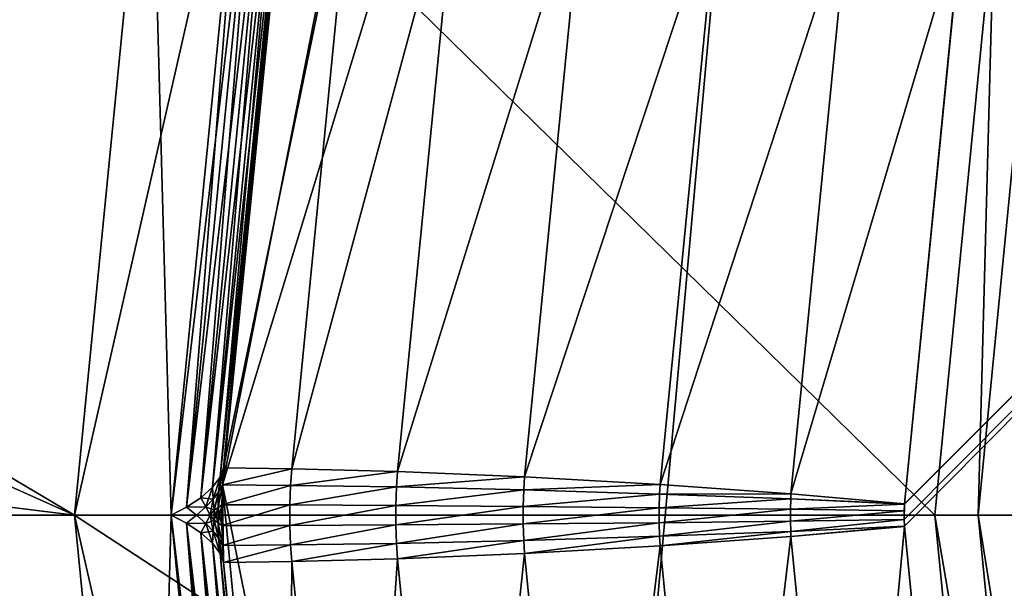
# Model space of a CAD drawing. Extents: x -0.065 to 0.065, y -0.065 to 0.065.
# Drawn here: x -0.036 to -0.027, y -0.001 to 0.004 of the extents above; entities that cross this region are included whole.
import ezdxf

# ---------------------------------------------------------------- set-up
doc = ezdxf.new("R2010")
doc.units = 0
doc.header["$MEASUREMENT"] = 0
doc.layers.get('0').update_dxf_attribs({"linetype": 'CONTINUOUS'})

msp = doc.modelspace()

# ---------------------------------------------------------------- linework, layer by layer
for points in [[(0, 0.0602386, 0.0031801), (-0.0425951, 0.0425951, 0.0031801), (-0.0602386, 0, 0.0031801)], [(0, 0.0602386, 0.0031801), (-0.0602386, 0, 0.0031801), (-0.0499899, 0.0032082, 0.0031801)], [(-0.0499899, 0.0032082, 0.0031801), (-0.0032082, 0.0499899, 0.0031801), (0, 0.0602386, 0.0031801)], [(-0.0529577, -0.0105339, -0.1640891), (-0.0448953, 0.0299981, -0.1640891), (-0.0105339, 0.0529577, -0.1640891)], [(0.0105339, -0.0529577, -0.1640891), (-0.0529577, -0.0105339, -0.1640891), (-0.0105339, 0.0529577, -0.1640891)], [(-0.0499899, 0.0032082, 0.0031801), (-0.0037725, 0.0493023, 0.0031801), (-0.0032082, 0.0499899, 0.0031801)], [(-0.0499899, 0.0032082, 0.0031801), (-0.0041918, 0.0485179, 0.0031801), (-0.0037725, 0.0493023, 0.0031801)], [(-0.0499899, 0.0032082, 0.0031801), (-0.0044499, 0.0476668, 0.0031801), (-0.0041918, 0.0485179, 0.0031801)], [(-0.0499899, 0.0032082, 0.0031801), (-0.0045371, 0.0467816, 0.0031801), (-0.0044499, 0.0476668, 0.0031801)], [(-0.0499899, 0.0032082, 0.0031801), (-0.0044499, 0.0458965, 0.0031801), (-0.0045371, 0.0467816, 0.0031801)], [(-0.0499899, 0.0032082, 0.0031801), (-0.0041918, 0.0450453, 0.0031801), (-0.0044499, 0.0458965, 0.0031801)], [(-0.0499899, 0.0032082, 0.0031801), (-0.0248828, 0.0248828, 0.0031801), (-0.0041918, 0.0450453, 0.0031801)], [(0.0002708, 0.0338676, 0.0018432), (-0.0282165, 0.0187414, 0.0018432), (-0.0311184, -0.0133463, 0.0018432)], [(-0.0311184, -0.0133463, 0.0018432), (0.0282165, -0.0187414, 0.0018432), (0.0002708, 0.0338676, 0.0018432)], [(-0.0277761, -0.0000386, 0.0033567), (-0.0277741, 0.0000981, 0.0033567), (-0.0000981, 0.0277741, 0.0033567)], [(-0.0277741, -0.0000981, 0.0033567), (-0.0277761, -0.0000386, 0.0033567), (-0.0000981, 0.0277741, 0.0033567)], [(-0.0277747, 0.0001016, 0.0033567), (-0.0272596, 0.0053222, 0.0033567), (-0.0000981, 0.0277741, 0.0033567)], [(-0.0277741, 0.0000981, 0.0033567), (-0.0277747, 0.0001016, 0.0033567), (-0.0000981, 0.0277741, 0.0033567)], [(-0.0272609, -0.0053189, 0.0033567), (-0.0277741, -0.0000981, 0.0033567), (-0.0000981, 0.0277741, 0.0033567)], [(-0.0272596, -0.0053222, 0.0033567), (-0.0272609, -0.0053189, 0.0033567), (-0.0000981, 0.0277741, 0.0033567)], [(-0.0272349, -0.0054567, 0.0033567), (-0.0272596, -0.0053222, 0.0033567), (-0.0000981, 0.0277741, 0.0033567)], [(-0.0272213, -0.0055147, 0.0033567), (-0.0272349, -0.0054567, 0.0033567), (-0.0000981, 0.0277741, 0.0033567)], [(-0.0256994, -0.010535, 0.0033567), (-0.0272213, -0.0055147, 0.0033567), (-0.0000981, 0.0277741, 0.0033567)], [(-0.0499899, 0.0032082, 0.0031801), (-0.0493023, 0.0037725, 0.0031801), (-0.0248828, 0.0248828, 0.0031801)], [(-0.0493023, 0.0037725, 0.0031801), (-0.0485179, 0.0041917, 0.0031801), (-0.0248828, 0.0248828, 0.0031801)], [(-0.0485179, 0.0041917, 0.0031801), (-0.0476668, 0.0044499, 0.0031801), (-0.0248828, 0.0248828, 0.0031801)], [(-0.0458965, 0.0044499, 0.0031801), (-0.0450453, 0.0041917, 0.0031801), (-0.0248828, 0.0248828, 0.0031801)], [(-0.0450453, 0.0041917, 0.0031801), (-0.0442609, 0.0037725, 0.0031801), (-0.0248828, 0.0248828, 0.0031801)], [(-0.0442609, 0.0037725, 0.0031801), (-0.0435734, 0.0032082, 0.0031801), (-0.0248828, 0.0248828, 0.0031801)], [(-0.0435734, 0.0032082, 0.0031801), (-0.029259, 0.0195503, 0.0031801), (-0.0248828, 0.0248828, 0.0031801)], [(-0.0435734, 0.0032082, 0.0031801), (-0.0430091, 0.0025207, 0.0031801), (-0.029259, 0.0195503, 0.0031801)], [(-0.0430091, 0.0025207, 0.0031801), (-0.0325109, 0.0134665, 0.0031801), (-0.029259, 0.0195503, 0.0031801)], [(-0.0282165, 0.0187414, 0.0018432), (-0.0314413, 0.0125668, 0.0018432), (-0.0338676, 0.0002708, 0.0018432)], [(-0.0282165, 0.0187414, 0.0018432), (-0.0338676, 0.0002708, 0.0018432), (-0.0311184, -0.0133463, 0.0018432)], [(-0.0430091, 0.0025207, 0.0031801), (-0.0425899, 0.0017363, 0.0031801), (-0.0325109, 0.0134665, 0.0031801)], [(-0.0425899, 0.0017363, 0.0031801), (-0.0345134, 0.0068651, 0.0031801), (-0.0325109, 0.0134665, 0.0031801)], [(-0.0351896, 0, -0.0000576), (-0.0646392, 0, -0.0000576), (-0.0633972, 0.0126105, -0.0000576)], [(-0.0345134, 0.0068651, -0.0000576), (-0.0351896, 0, -0.0000576), (-0.0633972, 0.0126105, -0.0000576)], [(-0.0314413, 0.0125668, 0.0018432), (-0.0332407, 0.0065168, 0.0018432), (-0.0338676, 0.0002708, 0.0018432)], [(-0.0351896, 0, -0.0000891), (-0.0529577, 0.0105339, -0.0000891), (-0.0539952, 0, -0.0000891)], [(-0.0351896, 0, -0.0000891), (-0.0345134, 0.0068651, -0.0000891), (-0.0529577, 0.0105339, -0.0000891)], [(-0.0425899, 0.0017363, 0.0031801), (-0.0423317, 0.0008851, 0.0031801), (-0.0345134, 0.0068651, 0.0031801)], [(-0.0423317, 0.0008851, 0.0031801), (-0.0351896, 0, 0.0031801), (-0.0345134, 0.0068651, 0.0031801)], [(-0.0351896, 0, 0.0026483), (-0.0351896, 0, 0.0009938), (-0.0345134, 0.0068651, 0.0009938)], [(-0.0351896, 0, 0.0026483), (-0.0345134, 0.0068651, 0.0009938), (-0.0345134, 0.0068651, 0.0026483)], [(-0.0351896, 0, 0.0026483), (-0.0345134, 0.0068651, 0.0026483), (-0.033665, 0.0066964, 0.0026483)], [(-0.0345134, 0.0068651, 0.0009938), (-0.0351896, 0, 0.0009938), (-0.0343246, 0, 0.0009938)], [(-0.0275014, 0, -0.0000891), (-0.0345134, 0.0068651, -0.0000891), (-0.0351896, 0, -0.0000891)], [(-0.0345134, 0.0068651, 0.0031801), (-0.0345134, 0.0068651, -0.0000576), (-0.0351896, 0, -0.0000576)], [(-0.0345134, 0.0068651, 0.0031801), (-0.0351896, 0, -0.0000576), (-0.0351896, 0, 0.0031801)], [(-0.0345134, 0.0068651, 0.0009938), (-0.0343246, 0, 0.0009938), (-0.033665, 0.0066964, 0.0009938)], [(-0.0275014, 0, -0.0000891), (-0.026973, 0.0053653, -0.0000891), (-0.0345134, 0.0068651, -0.0000891)], [(-0.0351896, 0, 0.0026483), (-0.033665, 0.0066964, 0.0026483), (-0.0343246, 0, 0.0026483)], [(-0.0343246, 0, 0.0026483), (-0.033665, 0.0066964, 0.0026483), (-0.0335438, 0.0066002, 0.0026258)], [(-0.0341869, 0.0000706, 0.0010163), (-0.033665, 0.0066964, 0.0009938), (-0.0343246, 0, 0.0009938)], [(-0.0341869, 0.0000706, 0.0010163), (-0.0335438, 0.0066002, 0.0010163), (-0.033665, 0.0066964, 0.0009938)], [(-0.0343246, 0, 0.0026483), (-0.0335438, 0.0066002, 0.0026258), (-0.0341869, 0.0000706, 0.0026258)], [(-0.0341869, 0.0000706, 0.0026258), (-0.0335438, 0.0066002, 0.0026258), (-0.0334357, 0.0064916, 0.0025663)], [(-0.0340597, 0.0001562, 0.0010758), (-0.0335438, 0.0066002, 0.0010163), (-0.0341869, 0.0000706, 0.0010163)], [(-0.0340597, 0.0001562, 0.0010758), (-0.0334357, 0.0064916, 0.0010758), (-0.0335438, 0.0066002, 0.0010163)], [(-0.0332407, 0.0065168, 0.0018432), (-0.0332888, 0.0061914, 0.0018432), (-0.0338676, 0.0002708, 0.0018432)], [(-0.0341869, 0.0000706, 0.0026258), (-0.0334357, 0.0064916, 0.0025663), (-0.0340597, 0.0001562, 0.0025663)], [(-0.0340597, 0.0001562, 0.0025663), (-0.0334357, 0.0064916, 0.0025663), (-0.0333526, 0.00638, 0.0024727)], [(-0.0339564, 0.0002494, 0.0011694), (-0.0334357, 0.0064916, 0.0010758), (-0.0340597, 0.0001562, 0.0010758)], [(-0.0339564, 0.0002494, 0.0011694), (-0.0333526, 0.00638, 0.0011694), (-0.0334357, 0.0064916, 0.0010758)], [(-0.0340597, 0.0001562, 0.0025663), (-0.0333526, 0.00638, 0.0024727), (-0.0339564, 0.0002494, 0.0024727)], [(-0.0339564, 0.0002494, 0.0024727), (-0.0333526, 0.00638, 0.0024727), (-0.033303, 0.006277, 0.0023544)], [(-0.0338877, 0.0003407, 0.0012877), (-0.0333526, 0.00638, 0.0011694), (-0.0339564, 0.0002494, 0.0011694)], [(-0.0338877, 0.0003407, 0.0012877), (-0.033303, 0.006277, 0.0012877), (-0.0333526, 0.00638, 0.0011694)], [(-0.0339564, 0.0002494, 0.0024727), (-0.033303, 0.006277, 0.0023544), (-0.0338877, 0.0003407, 0.0023544)], [(-0.0338877, 0.0003407, 0.0023544), (-0.033303, 0.006277, 0.0023544), (-0.0332888, 0.0061914, 0.0022244)], [(-0.0338571, 0.0004219, 0.0014177), (-0.033303, 0.006277, 0.0012877), (-0.0338877, 0.0003407, 0.0012877)], [(-0.0338571, 0.0004219, 0.0014177), (-0.0332888, 0.0061914, 0.0014177), (-0.033303, 0.006277, 0.0012877)], [(-0.0338877, 0.0003407, 0.0023544), (-0.0332888, 0.0061914, 0.0022244), (-0.0338571, 0.0004219, 0.0022244)], [(-0.0332888, 0.0061914, 0.0018432), (-0.0338571, 0.0004219, 0.0018432), (-0.0338676, 0.0002708, 0.0018432)], [(-0.0338571, 0.0004219, 0.0022244), (-0.0332888, 0.0061914, 0.0022244), (-0.0332888, 0.0061914, 0.0014177)], [(-0.0338571, 0.0004219, 0.0022244), (-0.0332888, 0.0061914, 0.0014177), (-0.0338571, 0.0004219, 0.0014177)], [(-0.0338571, 0.0004219, 0.0018432), (-0.0332888, 0.0061914, 0.0018432), (-0.0326901, 0.0060801, 0.0021297)], [(-0.0338571, 0.0004219, 0.0018432), (-0.0326901, 0.0060801, 0.0021297), (-0.0332482, 0.0004143, 0.0021297)], [(-0.0317576, 0.0059188, 0.0025089), (-0.0332482, 0.0004143, 0.0021297), (-0.0326901, 0.0060801, 0.0021297)], [(-0.0317576, 0.0059188, 0.0025089), (-0.0323021, 0.0003905, 0.0025089), (-0.0332482, 0.0004143, 0.0021297)], [(-0.0306359, 0.0057455, 0.0028509), (-0.0323021, 0.0003905, 0.0025089), (-0.0317576, 0.0059188, 0.0025089)], [(-0.0306359, 0.0057455, 0.0028509), (-0.0311681, 0.0003417, 0.0028509), (-0.0323021, 0.0003905, 0.0025089)], [(-0.0294348, 0.0055771, 0.0031224), (-0.0311681, 0.0003417, 0.0028509), (-0.0306359, 0.0057455, 0.0028509)], [(-0.0294348, 0.0055771, 0.0031224), (-0.0299572, 0.0002725, 0.0031224), (-0.0311681, 0.0003417, 0.0028509)], [(-0.0282718, 0.0054301, 0.0032967), (-0.0299572, 0.0002725, 0.0031224), (-0.0294348, 0.0055771, 0.0031224)], [(-0.0282718, 0.0054301, 0.0032967), (-0.028788, 0.0001898, 0.0032967), (-0.0299572, 0.0002725, 0.0031224)], [(-0.0272609, 0.0053189, 0.0033567), (-0.028788, 0.0001898, 0.0032967), (-0.0282718, 0.0054301, 0.0032967)], [(-0.0272609, 0.0053189, 0.0033567), (-0.0277747, 0.0001016, 0.0033567), (-0.028788, 0.0001898, 0.0032967)], [(-0.0277747, 0.0001016, 0.0033567), (-0.0272609, 0.0053189, 0.0033567), (-0.0272596, 0.0053222, 0.0033567)], [(-0.026973, 0.0053653, -0.0000891), (-0.0275014, 0, -0.0000891), (-0.0271169, 0, -0.0001652)], [(-0.026973, 0.0053653, -0.0000891), (-0.0271169, 0, -0.0001652), (-0.0265959, 0.0052902, -0.0001652)], [(-0.0265959, 0.0052902, -0.0001652), (-0.0271169, 0, -0.0001652), (-0.0267909, 0, -0.000382)], [(-0.0423317, 0.0008851, 0.0031801), (-0.0422445, 0, 0.0031801), (-0.0351896, 0, 0.0031801)], [(-0.0338571, 0.0004219, 0.0022244), (-0.0338676, 0.0002708, 0.0022244), (-0.0339024, 0.000206, 0.0023519)], [(-0.0338571, 0.0004219, 0.0022244), (-0.0339024, 0.000206, 0.0023519), (-0.0338877, 0.0003407, 0.0023544)], [(-0.0338571, 0.0004219, 0.0014177), (-0.0338877, 0.0003407, 0.0012877), (-0.0339003, 0.0002054, 0.0012894)], [(-0.0338571, 0.0004219, 0.0014177), (-0.0339003, 0.0002054, 0.0012894), (-0.0338676, 0.0002708, 0.0014177)], [(-0.0338676, 0.0002708, 0.0014177), (-0.0338676, 0.0002708, 0.0022244), (-0.0338571, 0.0004219, 0.0022244)], [(-0.0338676, 0.0002708, 0.0014177), (-0.0338571, 0.0004219, 0.0022244), (-0.0338571, 0.0004219, 0.0014177)], [(-0.0338676, 0.0002708, 0.0018432), (-0.0338571, 0.0004219, 0.0018432), (-0.0332482, 0.0004143, 0.0021297)], [(-0.0338676, 0.0002708, 0.0018432), (-0.0332482, 0.0004143, 0.0021297), (-0.0332582, 0.000266, 0.0021298)], [(-0.0323021, 0.0003905, 0.0025089), (-0.0332582, 0.000266, 0.0021298), (-0.0332482, 0.0004143, 0.0021297)], [(-0.0323021, 0.0003905, 0.0025089), (-0.0323115, 0.0002523, 0.002509), (-0.0332582, 0.000266, 0.0021298)], [(-0.0311681, 0.0003417, 0.0028509), (-0.0323115, 0.0002523, 0.002509), (-0.0323021, 0.0003905, 0.0025089)], [(-0.0338877, 0.0003407, 0.0023544), (-0.0339496, 0.0001436, 0.002464), (-0.0339564, 0.0002494, 0.0024727)], [(-0.0338877, 0.0003407, 0.0012877), (-0.0339564, 0.0002494, 0.0011694), (-0.0339485, 0.0001439, 0.0011777)], [(-0.0338877, 0.0003407, 0.0023544), (-0.0339024, 0.000206, 0.0023519), (-0.0339496, 0.0001436, 0.002464)], [(-0.0338877, 0.0003407, 0.0012877), (-0.0339485, 0.0001439, 0.0011777), (-0.0339003, 0.0002054, 0.0012894)], [(-0.0338676, 0.0002708, 0.0022244), (-0.0338734, 0.0000933, 0.0022244), (-0.0339047, 0.0000691, 0.0023503)], [(-0.0338676, 0.0002708, 0.0022244), (-0.0339047, 0.0000691, 0.0023503), (-0.0339024, 0.000206, 0.0023519)], [(-0.0338676, 0.0002708, 0.0014177), (-0.0339003, 0.0002054, 0.0012894), (-0.0339046, 0.0000683, 0.0012918)], [(-0.0338676, 0.0002708, 0.0014177), (-0.0339046, 0.0000683, 0.0012918), (-0.0338734, 0.0000933, 0.0014177)], [(-0.0338734, 0.0000933, 0.0014177), (-0.0338734, 0.0000933, 0.0022244), (-0.0338676, 0.0002708, 0.0022244)], [(-0.0338734, 0.0000933, 0.0014177), (-0.0338676, 0.0002708, 0.0022244), (-0.0338676, 0.0002708, 0.0014177)], [(-0.0338676, 0.0002708, 0.0018432), (-0.0338734, 0.0000933, 0.0018432), (-0.0338734, -0.0000933, 0.0018432)], [(-0.0338676, 0.0002708, 0.0018432), (-0.0338734, -0.0000933, 0.0018432), (-0.0338571, -0.0004219, 0.0018432)], [(-0.0338734, 0.0000933, 0.0018432), (-0.0338676, 0.0002708, 0.0018432), (-0.0332582, 0.000266, 0.0021298)], [(-0.0338734, 0.0000933, 0.0018432), (-0.0332582, 0.000266, 0.0021298), (-0.0332637, 0.0000916, 0.0021299)], [(-0.0338676, 0.0002708, 0.0018432), (-0.0338571, -0.0004219, 0.0018432), (-0.0332043, -0.0066999, 0.0018432)], [(-0.0338676, 0.0002708, 0.0018432), (-0.0332043, -0.0066999, 0.0018432), (-0.0311184, -0.0133463, 0.0018432)], [(-0.0323115, 0.0002523, 0.002509), (-0.0332637, 0.0000916, 0.0021299), (-0.0332582, 0.000266, 0.0021298)], [(-0.0311681, 0.0003417, 0.0028509), (-0.0311759, 0.0002256, 0.002851), (-0.0323115, 0.0002523, 0.002509)], [(-0.0299572, 0.0002725, 0.0031224), (-0.0311759, 0.0002256, 0.002851), (-0.0311681, 0.0003417, 0.0028509)], [(-0.0299572, 0.0002725, 0.0031224), (-0.0299627, 0.0001885, 0.0031224), (-0.0311759, 0.0002256, 0.002851)], [(-0.028788, 0.0001898, 0.0032967), (-0.0299627, 0.0001885, 0.0031224), (-0.0299572, 0.0002725, 0.0031224)], [(-0.0340597, 0.0001562, 0.0025663), (-0.0339564, 0.0002494, 0.0024727), (-0.0339496, 0.0001436, 0.002464)], [(-0.0339564, 0.0002494, 0.0011694), (-0.0340597, 0.0001562, 0.0010758), (-0.0340158, 0.0000748, 0.0011)], [(-0.0339564, 0.0002494, 0.0011694), (-0.0340158, 0.0000748, 0.0011), (-0.0339485, 0.0001439, 0.0011777)], [(-0.0339024, 0.000206, 0.0023519), (-0.0339396, 0.0000452, 0.0024506), (-0.0339496, 0.0001436, 0.002464)], [(-0.0339003, 0.0002054, 0.0012894), (-0.0339485, 0.0001439, 0.0011777), (-0.0339396, 0.0000452, 0.0011915)], [(-0.0339024, 0.000206, 0.0023519), (-0.0339047, 0.0000691, 0.0023503), (-0.0339396, 0.0000452, 0.0024506)], [(-0.0339003, 0.0002054, 0.0012894), (-0.0339396, 0.0000452, 0.0011915), (-0.0339046, 0.0000683, 0.0012918)], [(-0.0323115, 0.0002523, 0.002509), (-0.0323168, 0.0000872, 0.002509), (-0.0332637, 0.0000916, 0.0021299)], [(-0.0311759, 0.0002256, 0.002851), (-0.0323168, 0.0000872, 0.002509), (-0.0323115, 0.0002523, 0.002509)], [(-0.0311759, 0.0002256, 0.002851), (-0.0311807, 0.0000787, 0.002851), (-0.0323168, 0.0000872, 0.002509)], [(-0.0299627, 0.0001885, 0.0031224), (-0.0311807, 0.0000787, 0.002851), (-0.0311759, 0.0002256, 0.002851)], [(-0.0299627, 0.0001885, 0.0031224), (-0.0299666, 0.0000669, 0.0031224), (-0.0311807, 0.0000787, 0.002851)], [(-0.0287905, 0.0001446, 0.0032967), (-0.0299666, 0.0000669, 0.0031224), (-0.0299627, 0.0001885, 0.0031224)], [(-0.028788, 0.0001898, 0.0032967), (-0.0287905, 0.0001446, 0.0032967), (-0.0299627, 0.0001885, 0.0031224)], [(-0.0277747, 0.0001016, 0.0033567), (-0.0287905, 0.0001446, 0.0032967), (-0.028788, 0.0001898, 0.0032967)], [(-0.0341869, 0.0000706, 0.0026258), (-0.0340597, 0.0001562, 0.0025663), (-0.0340155, 0.0000744, 0.0025432)], [(-0.0341869, 0.0000706, 0.0010163), (-0.0340158, 0.0000748, 0.0011), (-0.0340597, 0.0001562, 0.0010758)], [(-0.0340597, 0.0001562, 0.0025663), (-0.0339496, 0.0001436, 0.002464), (-0.0340155, 0.0000744, 0.0025432)], [(-0.0339485, 0.0001439, 0.0011777), (-0.0340158, 0.0000748, 0.0011), (-0.0339759, 0, 0.0011322)], [(-0.0340155, 0.0000744, 0.0025432), (-0.0339496, 0.0001436, 0.002464), (-0.0339396, 0.0000452, 0.0024506)], [(-0.0339485, 0.0001439, 0.0011777), (-0.0339759, 0, 0.0011322), (-0.0339396, 0.0000452, 0.0011915)], [(-0.0338734, 0.0000933, 0.0022244), (-0.0339046, -0.0000683, 0.0023503), (-0.0339047, 0.0000691, 0.0023503)], [(-0.0338734, 0.0000933, 0.0022244), (-0.0338734, -0.0000933, 0.0022244), (-0.0339046, -0.0000683, 0.0023503)], [(-0.0338734, -0.0000933, 0.0014177), (-0.0338734, 0.0000933, 0.0014177), (-0.0339046, 0.0000683, 0.0012918)], [(-0.0338734, -0.0000933, 0.0014177), (-0.0338734, -0.0000933, 0.0022244), (-0.0338734, 0.0000933, 0.0022244)], [(-0.0338734, -0.0000933, 0.0014177), (-0.0338734, 0.0000933, 0.0022244), (-0.0338734, 0.0000933, 0.0014177)], [(-0.0338734, -0.0000933, 0.0018432), (-0.0338734, 0.0000933, 0.0018432), (-0.0332637, 0.0000916, 0.0021299)], [(-0.0338734, -0.0000933, 0.0018432), (-0.0332637, 0.0000916, 0.0021299), (-0.0332637, -0.0000916, 0.0021299)], [(-0.0323168, 0.0000872, 0.002509), (-0.0332637, -0.0000916, 0.0021299), (-0.0332637, 0.0000916, 0.0021299)], [(-0.0287905, 0.0001446, 0.0032967), (-0.0287935, 0.0000531, 0.0032967), (-0.0299666, 0.0000669, 0.0031224)], [(-0.0277741, 0.0000981, 0.0033567), (-0.0287935, 0.0000531, 0.0032967), (-0.0287905, 0.0001446, 0.0032967)], [(-0.0277741, 0.0000981, 0.0033567), (-0.0277761, 0.0000386, 0.0033567), (-0.0287935, 0.0000531, 0.0032967)], [(-0.0277747, 0.0001016, 0.0033567), (-0.0277741, 0.0000981, 0.0033567), (-0.0287905, 0.0001446, 0.0032967)], [(-0.0277761, -0.0000386, 0.0033567), (-0.0277761, 0.0000386, 0.0033567), (-0.0277741, 0.0000981, 0.0033567)], [(-0.0646392, 0, -0.0000576), (-0.0351896, 0, -0.0000576), (-0.0345134, -0.0068651, -0.0000576)], [(-0.0646392, 0, -0.0000576), (-0.0345134, -0.0068651, -0.0000576), (-0.0325109, -0.0134665, -0.0000576)], [(-0.0126105, -0.0633972, -0.0000576), (-0.0457068, -0.0457068, -0.0000576), (-0.0646392, 0, -0.0000576)], [(-0.0646392, 0, -0.0000576), (-0.0325109, -0.0134665, -0.0000576), (-0.029259, -0.0195503, -0.0000576)], [(-0.0646392, 0, -0.0000576), (-0.029259, -0.0195503, -0.0000576), (-0.0248828, -0.0248828, -0.0000576)], [(-0.0126105, -0.0633972, -0.0000576), (-0.0646392, 0, -0.0000576), (-0.0248828, -0.0248828, -0.0000576)], [(-0.0602386, 0, 0.0031801), (-0.0425951, -0.0425951, 0.0031801), (0, -0.0602386, 0.0031801)], [(-0.0499899, -0.0032083, 0.0031801), (-0.0602386, 0, 0.0031801), (0, -0.0602386, 0.0031801)], [(-0.0345134, -0.0068651, -0.0000891), (-0.0351896, 0, -0.0000891), (-0.0539952, 0, -0.0000891)], [(-0.0345134, -0.0068651, -0.0000891), (-0.0539952, 0, -0.0000891), (-0.0529577, -0.0105339, -0.0000891)], [(-0.0351896, 0, 0.0031801), (-0.0422445, 0, 0.0031801), (-0.0422445, 0, 0.0031801)], [(-0.0345134, -0.0068651, 0.0031801), (-0.0351896, 0, 0.0031801), (-0.0422445, 0, 0.0031801)], [(-0.0345134, -0.0068651, 0.0026483), (-0.0345134, -0.0068651, 0.0009938), (-0.0351896, 0, 0.0009938)], [(-0.0345134, -0.0068651, 0.0026483), (-0.0351896, 0, 0.0009938), (-0.0351896, 0, 0.0026483)], [(-0.0345134, -0.0068651, 0.0026483), (-0.0351896, 0, 0.0026483), (-0.0343246, 0, 0.0026483)], [(-0.0351896, 0, 0.0009938), (-0.0345134, -0.0068651, 0.0009938), (-0.033665, -0.0066964, 0.0009938)], [(-0.0351896, 0, 0.0009938), (-0.033665, -0.0066964, 0.0009938), (-0.0343246, 0, 0.0009938)], [(-0.026973, -0.0053653, -0.0000891), (-0.0275014, 0, -0.0000891), (-0.0351896, 0, -0.0000891)], [(-0.026973, -0.0053653, -0.0000891), (-0.0351896, 0, -0.0000891), (-0.0345134, -0.0068651, -0.0000891)], [(-0.0351896, 0, 0.0031801), (-0.0351896, 0, -0.0000576), (-0.0345134, -0.0068651, -0.0000576)], [(-0.0351896, 0, 0.0031801), (-0.0345134, -0.0068651, -0.0000576), (-0.0345134, -0.0068651, 0.0031801)], [(-0.0345134, -0.0068651, 0.0026483), (-0.0343246, 0, 0.0026483), (-0.033665, -0.0066964, 0.0026483)], [(-0.0343246, 0, 0.0026483), (-0.0341869, 0.0000706, 0.0026258), (-0.034098, -0.0000006, 0.0025895)], [(-0.0343246, 0, 0.0009938), (-0.034098, 0.0000006, 0.0010526), (-0.0341869, 0.0000706, 0.0010163)], [(-0.0343246, 0, 0.0009938), (-0.0341869, -0.0000706, 0.0010163), (-0.034098, 0.0000006, 0.0010526)], [(-0.0343246, 0, 0.0026483), (-0.034098, -0.0000006, 0.0025895), (-0.0341869, -0.0000706, 0.0026258)], [(-0.033665, -0.0066964, 0.0026483), (-0.0343246, 0, 0.0026483), (-0.0341869, -0.0000706, 0.0026258)], [(-0.0335438, -0.0066002, 0.0010163), (-0.0341869, -0.0000706, 0.0010163), (-0.0343246, 0, 0.0009938)], [(-0.0335438, -0.0066002, 0.0010163), (-0.0343246, 0, 0.0009938), (-0.033665, -0.0066964, 0.0009938)], [(-0.0341869, 0.0000706, 0.0010163), (-0.034098, 0.0000006, 0.0010526), (-0.0340158, 0.0000748, 0.0011)], [(-0.0341869, 0.0000706, 0.0026258), (-0.0340155, 0.0000744, 0.0025432), (-0.034098, -0.0000006, 0.0025895)], [(-0.0341869, -0.0000706, 0.0010163), (-0.0340155, -0.0000744, 0.0010989), (-0.034098, 0.0000006, 0.0010526)], [(-0.034098, 0.0000006, 0.0010526), (-0.0339759, 0, 0.0011322), (-0.0340158, 0.0000748, 0.0011)], [(-0.034098, -0.0000006, 0.0025895), (-0.0340155, 0.0000744, 0.0025432), (-0.0339759, 0, 0.0025099)], [(-0.034098, 0.0000006, 0.0010526), (-0.0340155, -0.0000744, 0.0010989), (-0.0339759, 0, 0.0011322)], [(-0.0340155, 0.0000744, 0.0025432), (-0.0339396, 0.0000452, 0.0024506), (-0.0339759, 0, 0.0025099)], [(-0.0340155, -0.0000744, 0.0010989), (-0.0339396, -0.0000452, 0.0011915), (-0.0339759, 0, 0.0011322)], [(-0.0339396, 0.0000452, 0.0024506), (-0.0339396, -0.0000452, 0.0024506), (-0.0339759, 0, 0.0025099)], [(-0.0339759, 0, 0.0011322), (-0.0339396, -0.0000452, 0.0011915), (-0.0339396, 0.0000452, 0.0011915)], [(-0.0339047, 0.0000691, 0.0023503), (-0.0339046, -0.0000683, 0.0023503), (-0.0339396, -0.0000452, 0.0024506)], [(-0.0339047, 0.0000691, 0.0023503), (-0.0339396, -0.0000452, 0.0024506), (-0.0339396, 0.0000452, 0.0024506)], [(-0.0339047, -0.0000691, 0.0012918), (-0.0339046, 0.0000683, 0.0012918), (-0.0339396, 0.0000452, 0.0011915)], [(-0.0339047, -0.0000691, 0.0012918), (-0.0339396, 0.0000452, 0.0011915), (-0.0339396, -0.0000452, 0.0011915)], [(-0.0338734, -0.0000933, 0.0014177), (-0.0339046, 0.0000683, 0.0012918), (-0.0339047, -0.0000691, 0.0012918)], [(-0.0323168, 0.0000872, 0.002509), (-0.0323168, -0.0000872, 0.002509), (-0.0332637, -0.0000916, 0.0021299)], [(-0.0311807, 0.0000787, 0.002851), (-0.0323168, -0.0000872, 0.002509), (-0.0323168, 0.0000872, 0.002509)], [(-0.0311807, 0.0000787, 0.002851), (-0.0311807, -0.0000787, 0.002851), (-0.0323168, -0.0000872, 0.002509)], [(-0.0299666, 0.0000669, 0.0031224), (-0.0311807, -0.0000787, 0.002851), (-0.0311807, 0.0000787, 0.002851)], [(-0.0299666, 0.0000669, 0.0031224), (-0.0299666, -0.0000669, 0.0031224), (-0.0311807, -0.0000787, 0.002851)], [(-0.0287935, 0.0000531, 0.0032967), (-0.0299666, -0.0000669, 0.0031224), (-0.0299666, 0.0000669, 0.0031224)], [(-0.0287935, 0.0000531, 0.0032967), (-0.0287935, -0.0000531, 0.0032967), (-0.0299666, -0.0000669, 0.0031224)], [(-0.0277761, 0.0000386, 0.0033567), (-0.0287935, -0.0000531, 0.0032967), (-0.0287935, 0.0000531, 0.0032967)], [(-0.0277761, 0.0000386, 0.0033567), (-0.0277761, -0.0000386, 0.0033567), (-0.0287935, -0.0000531, 0.0032967)], [(-0.0275014, 0, -0.0000891), (-0.026973, -0.0053653, -0.0000891), (-0.0265959, -0.0052902, -0.0001652)], [(-0.0275014, 0, -0.0000891), (-0.0265959, -0.0052902, -0.0001652), (-0.0271169, 0, -0.0001652)], [(-0.0271169, 0, -0.0001652), (-0.0265959, -0.0052902, -0.0001652), (-0.0262761, -0.0052266, -0.000382)], [(-0.0271169, 0, -0.0001652), (-0.0262761, -0.0052266, -0.000382), (-0.0267909, 0, -0.000382)], [(-0.0345134, -0.0068651, 0.0031801), (-0.0422445, 0, 0.0031801), (-0.0423317, -0.0008852, 0.0031801)], [(-0.0341869, -0.0000706, 0.0026258), (-0.034098, -0.0000006, 0.0025895), (-0.0340158, -0.0000749, 0.0025421)], [(-0.0341869, -0.0000706, 0.0026258), (-0.0340158, -0.0000749, 0.0025421), (-0.0340597, -0.0001562, 0.0025663)], [(-0.0341869, -0.0000706, 0.0010163), (-0.0340597, -0.0001562, 0.0010758), (-0.0340155, -0.0000744, 0.0010989)], [(-0.033665, -0.0066964, 0.0026483), (-0.0341869, -0.0000706, 0.0026258), (-0.0335438, -0.0066002, 0.0026258)], [(-0.0335438, -0.0066002, 0.0026258), (-0.0341869, -0.0000706, 0.0026258), (-0.0340597, -0.0001562, 0.0025663)], [(-0.0334357, -0.0064916, 0.0010758), (-0.0340597, -0.0001562, 0.0010758), (-0.0341869, -0.0000706, 0.0010163)], [(-0.0334357, -0.0064916, 0.0010758), (-0.0341869, -0.0000706, 0.0010163), (-0.0335438, -0.0066002, 0.0010163)], [(-0.034098, -0.0000006, 0.0025895), (-0.0339759, 0, 0.0025099), (-0.0340158, -0.0000749, 0.0025421)], [(-0.0340597, -0.0001562, 0.0010758), (-0.0339496, -0.0001436, 0.0011781), (-0.0340155, -0.0000744, 0.0010989)], [(-0.0339564, -0.0002494, 0.0024727), (-0.0340597, -0.0001562, 0.0025663), (-0.0340158, -0.0000749, 0.0025421)], [(-0.0339485, -0.0001439, 0.0024644), (-0.0340158, -0.0000749, 0.0025421), (-0.0339759, 0, 0.0025099)], [(-0.0339564, -0.0002494, 0.0024727), (-0.0340158, -0.0000749, 0.0025421), (-0.0339485, -0.0001439, 0.0024644)], [(-0.0340155, -0.0000744, 0.0010989), (-0.0339496, -0.0001436, 0.0011781), (-0.0339396, -0.0000452, 0.0011915)], [(-0.0339485, -0.0001439, 0.0024644), (-0.0339759, 0, 0.0025099), (-0.0339396, -0.0000452, 0.0024506)], [(-0.0339024, -0.000206, 0.0012902), (-0.0339396, -0.0000452, 0.0011915), (-0.0339496, -0.0001436, 0.0011781)], [(-0.0339003, -0.0002054, 0.0023527), (-0.0339485, -0.0001439, 0.0024644), (-0.0339396, -0.0000452, 0.0024506)], [(-0.0339003, -0.0002054, 0.0023527), (-0.0339396, -0.0000452, 0.0024506), (-0.0339046, -0.0000683, 0.0023503)], [(-0.0339024, -0.000206, 0.0012902), (-0.0339047, -0.0000691, 0.0012918), (-0.0339396, -0.0000452, 0.0011915)], [(-0.0338676, -0.0002708, 0.0014177), (-0.0338734, -0.0000933, 0.0014177), (-0.0339047, -0.0000691, 0.0012918)], [(-0.0338676, -0.0002708, 0.0014177), (-0.0339047, -0.0000691, 0.0012918), (-0.0339024, -0.000206, 0.0012902)], [(-0.0338676, -0.0002708, 0.0022244), (-0.0339003, -0.0002054, 0.0023527), (-0.0339046, -0.0000683, 0.0023503)], [(-0.0338676, -0.0002708, 0.0022244), (-0.0339046, -0.0000683, 0.0023503), (-0.0338734, -0.0000933, 0.0022244)], [(-0.0332582, -0.000266, 0.0021298), (-0.0332637, -0.0000916, 0.0021299), (-0.0323168, -0.0000872, 0.002509)], [(-0.0332582, -0.000266, 0.0021298), (-0.0323168, -0.0000872, 0.002509), (-0.0323115, -0.0002523, 0.002509)], [(-0.0323115, -0.0002523, 0.002509), (-0.0323168, -0.0000872, 0.002509), (-0.0311807, -0.0000787, 0.002851)], [(-0.0323115, -0.0002523, 0.002509), (-0.0311807, -0.0000787, 0.002851), (-0.0311759, -0.0002256, 0.002851)], [(-0.0311759, -0.0002256, 0.002851), (-0.0311807, -0.0000787, 0.002851), (-0.0299666, -0.0000669, 0.0031224)], [(-0.0311759, -0.0002256, 0.002851), (-0.0299666, -0.0000669, 0.0031224), (-0.0299627, -0.0001885, 0.0031224)], [(-0.0299627, -0.0001885, 0.0031224), (-0.0299666, -0.0000669, 0.0031224), (-0.0287935, -0.0000531, 0.0032967)], [(-0.0299627, -0.0001885, 0.0031224), (-0.0287935, -0.0000531, 0.0032967), (-0.0287905, -0.0001446, 0.0032967)], [(-0.0287905, -0.0001446, 0.0032967), (-0.0287935, -0.0000531, 0.0032967), (-0.0277761, -0.0000386, 0.0033567)], [(-0.0287905, -0.0001446, 0.0032967), (-0.0277761, -0.0000386, 0.0033567), (-0.0277741, -0.0000981, 0.0033567)], [(-0.0340597, -0.0001562, 0.0010758), (-0.0339564, -0.0002494, 0.0011694), (-0.0339496, -0.0001436, 0.0011781)], [(-0.0335438, -0.0066002, 0.0026258), (-0.0340597, -0.0001562, 0.0025663), (-0.0334357, -0.0064916, 0.0025663)], [(-0.0334357, -0.0064916, 0.0025663), (-0.0340597, -0.0001562, 0.0025663), (-0.0339564, -0.0002494, 0.0024727)], [(-0.0333526, -0.00638, 0.0011694), (-0.0339564, -0.0002494, 0.0011694), (-0.0340597, -0.0001562, 0.0010758)], [(-0.0333526, -0.00638, 0.0011694), (-0.0340597, -0.0001562, 0.0010758), (-0.0334357, -0.0064916, 0.0010758)], [(-0.0338877, -0.0003407, 0.0012877), (-0.0339496, -0.0001436, 0.0011781), (-0.0339564, -0.0002494, 0.0011694)], [(-0.0338877, -0.0003407, 0.0023544), (-0.0339564, -0.0002494, 0.0024727), (-0.0339485, -0.0001439, 0.0024644)], [(-0.0338877, -0.0003407, 0.0012877), (-0.0339024, -0.000206, 0.0012902), (-0.0339496, -0.0001436, 0.0011781)], [(-0.0338877, -0.0003407, 0.0023544), (-0.0339485, -0.0001439, 0.0024644), (-0.0339003, -0.0002054, 0.0023527)], [(-0.0338676, -0.0002708, 0.0018432), (-0.0338734, -0.0000933, 0.0018432), (-0.0332637, -0.0000916, 0.0021299)], [(-0.0338676, -0.0002708, 0.0014177), (-0.0338676, -0.0002708, 0.0022244), (-0.0338734, -0.0000933, 0.0022244)], [(-0.0338676, -0.0002708, 0.0014177), (-0.0338734, -0.0000933, 0.0022244), (-0.0338734, -0.0000933, 0.0014177)], [(-0.0338734, -0.0000933, 0.0018432), (-0.0338676, -0.0002708, 0.0018432), (-0.0338571, -0.0004219, 0.0018432)], [(-0.0338676, -0.0002708, 0.0018432), (-0.0332637, -0.0000916, 0.0021299), (-0.0332582, -0.000266, 0.0021298)], [(-0.0299572, -0.0002725, 0.0031224), (-0.0299627, -0.0001885, 0.0031224), (-0.0287905, -0.0001446, 0.0032967)], [(-0.0299572, -0.0002725, 0.0031224), (-0.0287905, -0.0001446, 0.0032967), (-0.028788, -0.0001898, 0.0032967)], [(-0.028788, -0.0001898, 0.0032967), (-0.0287905, -0.0001446, 0.0032967), (-0.0277741, -0.0000981, 0.0033567)], [(-0.028788, -0.0001898, 0.0032967), (-0.0277741, -0.0000981, 0.0033567), (-0.0277747, -0.0001016, 0.0033567)], [(-0.0277747, -0.0001016, 0.0033567), (-0.0282718, -0.0054301, 0.0032967), (-0.028788, -0.0001898, 0.0032967)], [(-0.0277747, -0.0001016, 0.0033567), (-0.0272609, -0.0053189, 0.0033567), (-0.0282718, -0.0054301, 0.0032967)], [(-0.0272609, -0.0053189, 0.0033567), (-0.0277747, -0.0001016, 0.0033567), (-0.0277741, -0.0000981, 0.0033567)], [(-0.0334357, -0.0064916, 0.0025663), (-0.0339564, -0.0002494, 0.0024727), (-0.0333526, -0.00638, 0.0024727)], [(-0.0333526, -0.00638, 0.0024727), (-0.0339564, -0.0002494, 0.0024727), (-0.0338877, -0.0003407, 0.0023544)], [(-0.033303, -0.006277, 0.0012877), (-0.0338877, -0.0003407, 0.0012877), (-0.0339564, -0.0002494, 0.0011694)], [(-0.033303, -0.006277, 0.0012877), (-0.0339564, -0.0002494, 0.0011694), (-0.0333526, -0.00638, 0.0011694)], [(-0.0338571, -0.0004219, 0.0014177), (-0.0338676, -0.0002708, 0.0014177), (-0.0339024, -0.000206, 0.0012902)], [(-0.0338571, -0.0004219, 0.0014177), (-0.0339024, -0.000206, 0.0012902), (-0.0338877, -0.0003407, 0.0012877)], [(-0.0338571, -0.0004219, 0.0022244), (-0.0338877, -0.0003407, 0.0023544), (-0.0339003, -0.0002054, 0.0023527)], [(-0.0338571, -0.0004219, 0.0022244), (-0.0339003, -0.0002054, 0.0023527), (-0.0338676, -0.0002708, 0.0022244)], [(-0.0332482, -0.0004143, 0.0021297), (-0.0332582, -0.000266, 0.0021298), (-0.0323115, -0.0002523, 0.002509)], [(-0.0332482, -0.0004143, 0.0021297), (-0.0323115, -0.0002523, 0.002509), (-0.0323021, -0.0003905, 0.0025089)], [(-0.0323021, -0.0003905, 0.0025089), (-0.0323115, -0.0002523, 0.002509), (-0.0311759, -0.0002256, 0.002851)], [(-0.0323021, -0.0003905, 0.0025089), (-0.0311759, -0.0002256, 0.002851), (-0.0311681, -0.0003417, 0.0028509)], [(-0.0311681, -0.0003417, 0.0028509), (-0.0311759, -0.0002256, 0.002851), (-0.0299627, -0.0001885, 0.0031224)], [(-0.0311681, -0.0003417, 0.0028509), (-0.0299627, -0.0001885, 0.0031224), (-0.0299572, -0.0002725, 0.0031224)], [(-0.028788, -0.0001898, 0.0032967), (-0.0294348, -0.0055771, 0.0031224), (-0.0299572, -0.0002725, 0.0031224)], [(-0.028788, -0.0001898, 0.0032967), (-0.0282718, -0.0054301, 0.0032967), (-0.0294348, -0.0055771, 0.0031224)], [(-0.0333526, -0.00638, 0.0024727), (-0.0338877, -0.0003407, 0.0023544), (-0.033303, -0.006277, 0.0023544)], [(-0.033303, -0.006277, 0.0023544), (-0.0338877, -0.0003407, 0.0023544), (-0.0338571, -0.0004219, 0.0022244)], [(-0.0332888, -0.0061914, 0.0014177), (-0.0338571, -0.0004219, 0.0014177), (-0.0338877, -0.0003407, 0.0012877)], [(-0.0332888, -0.0061914, 0.0014177), (-0.0338877, -0.0003407, 0.0012877), (-0.033303, -0.006277, 0.0012877)], [(-0.0338571, -0.0004219, 0.0018432), (-0.0338676, -0.0002708, 0.0018432), (-0.0332582, -0.000266, 0.0021298)], [(-0.0338571, -0.0004219, 0.0014177), (-0.0338571, -0.0004219, 0.0022244), (-0.0338676, -0.0002708, 0.0022244)], [(-0.0338571, -0.0004219, 0.0014177), (-0.0338676, -0.0002708, 0.0022244), (-0.0338676, -0.0002708, 0.0014177)], [(-0.0338571, -0.0004219, 0.0018432), (-0.0332582, -0.000266, 0.0021298), (-0.0332482, -0.0004143, 0.0021297)], [(-0.0311681, -0.0003417, 0.0028509), (-0.0317576, -0.0059188, 0.0025089), (-0.0323021, -0.0003905, 0.0025089)], [(-0.0311681, -0.0003417, 0.0028509), (-0.0306359, -0.0057455, 0.0028509), (-0.0317576, -0.0059188, 0.0025089)], [(-0.0299572, -0.0002725, 0.0031224), (-0.0306359, -0.0057455, 0.0028509), (-0.0311681, -0.0003417, 0.0028509)], [(-0.0299572, -0.0002725, 0.0031224), (-0.0294348, -0.0055771, 0.0031224), (-0.0306359, -0.0057455, 0.0028509)], [(-0.0332888, -0.0061914, 0.0018432), (-0.0338571, -0.0004219, 0.0018432), (-0.0332482, -0.0004143, 0.0021297)], [(-0.0332888, -0.0061914, 0.0022244), (-0.0338571, -0.0004219, 0.0022244), (-0.0338571, -0.0004219, 0.0014177)], [(-0.0332888, -0.0061914, 0.0022244), (-0.0338571, -0.0004219, 0.0014177), (-0.0332888, -0.0061914, 0.0014177)], [(-0.033303, -0.006277, 0.0023544), (-0.0338571, -0.0004219, 0.0022244), (-0.0332888, -0.0061914, 0.0022244)], [(-0.0338571, -0.0004219, 0.0018432), (-0.0332888, -0.0061914, 0.0018432), (-0.0332697, -0.0063416, 0.0018432)], [(-0.0338571, -0.0004219, 0.0018432), (-0.0332697, -0.0063416, 0.0018432), (-0.0332043, -0.0066999, 0.0018432)], [(-0.0332888, -0.0061914, 0.0018432), (-0.0332482, -0.0004143, 0.0021297), (-0.0326901, -0.0060801, 0.0021297)], [(-0.0323021, -0.0003905, 0.0025089), (-0.0326901, -0.0060801, 0.0021297), (-0.0332482, -0.0004143, 0.0021297)], [(-0.0323021, -0.0003905, 0.0025089), (-0.0317576, -0.0059188, 0.0025089), (-0.0326901, -0.0060801, 0.0021297)]]:
    msp.add_3dface(points)

doc.saveas('drawing.dxf')
